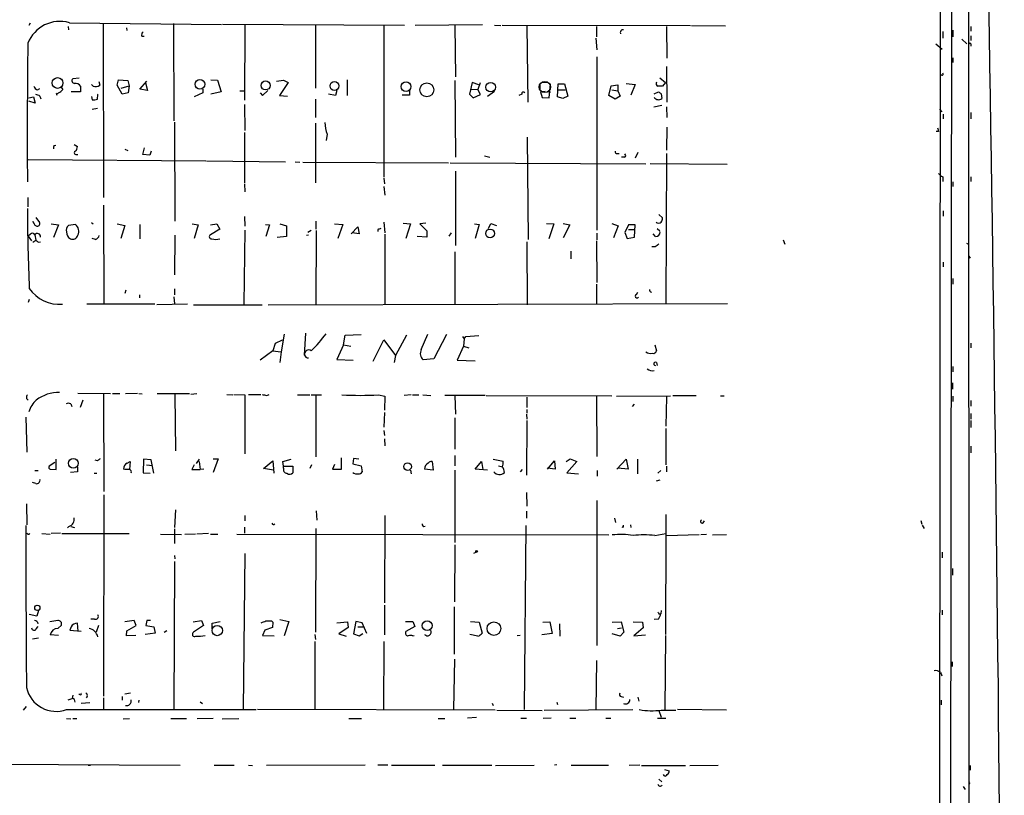
# Model space of a CAD drawing. Extents: x 2 to 744, y 281 to 1225.
# Drawn here: x 566 to 744, y 982 to 1122 of the extents above; entities that cross this region are included whole.
import ezdxf

# ---------------------------------------------------------------- set-up
doc = ezdxf.new("R2010")
doc.units = 0
doc.header["$MEASUREMENT"] = 0
doc.layers.add('MAIN', color=5, linetype='CONTINUOUS')

msp = doc.modelspace()

# ---------------------------------------------------------------- linework, layer by layer
at = {"layer": 'MAIN'}
for p, q in [((737.7007, 1224.9787), (737.9547, 281.5381)), ((733.806, 445.2834), (734.822, 1216.5967)), ((732.7053, 1215.1574), (731.8587, 422.4234)), ((567.5207, 1121.7701), (567.2667, 1121.3467)), ((574.6327, 1121.8547), (602.234, 1121.5161)), ((593.5133, 1121.6854), (593.598, 1104.0747)), ((574.3787, 1121.1774), (574.4633, 1120.5847)), ((580.7287, 1121.6007), (580.8133, 1090.1894)), ((584.962, 1120.9234), (585.0467, 1120.4154)), ((602.4033, 1121.6007), (635.4233, 1121.4314)), ((606.4673, 1121.4314), (606.3827, 1107.8001)), ((619.252, 1121.3467), (619.252, 1110.0014)), ((631.698, 1121.3467), (631.698, 1093.8301)), ((637.3707, 1121.4314), (649.5627, 1121.5161)), ((644.5673, 1121.3467), (644.652, 1112.0334)), ((651.764, 1121.4314), (652.8647, 1121.3467)), ((687.324, 1121.2621), (653.1187, 1121.3467)), ((657.606, 1121.2621), (657.7753, 1107.4614)), ((670.2213, 1121.1774), (670.2213, 1119.3147)), ((682.9213, 1121.1774), (683.006, 1115.4201)), ((687.4933, 1121.3467), (693.674, 1121.2621)), ((733.044, 1120.2461), (733.044, 1119.0607)), ((734.9067, 1120.5001), (734.9067, 1119.3147)), ((738.124, 1121.1774), (738.124, 1120.3307)), ((587.756, 1119.3994), (588.1793, 1119.3994)), ((670.1367, 1119.0607), (670.306, 1116.9441)), ((736.5153, 1118.8914), (737.4467, 1118.0447)), ((738.124, 1119.4841), (738.124, 1118.6374)), ((731.774, 1118.0447), (732.9593, 1117.0287)), ((738.124, 1118.0447), (738.124, 1117.6214)), ((670.306, 1115.6741), (670.306, 1084.2627)), ((734.9067, 1115.5047), (734.9067, 1114.6581)), ((682.9213, 1113.8961), (683.006, 1107.4614)), ((576.4107, 1111.7794), (575.2253, 1111.6947)), ((579.9667, 1111.1867), (580.136, 1110.5094)), ((583.2687, 1110.5094), (583.5227, 1111.5254)), ((583.5227, 1111.5254), (585.216, 1111.3561)), ((585.216, 1111.3561), (585.47, 1110.4247)), ((587.4173, 1109.8321), (588.6873, 1111.2714)), ((588.4333, 1110.9327), (588.772, 1109.5781)), ((600.2867, 1111.5254), (601.472, 1111.4407)), ((601.472, 1111.4407), (602.1493, 1109.3241)), ((612.2247, 1111.2714), (613.4947, 1111.4407)), ((614.3413, 1111.0174), (612.7327, 1108.6467)), ((613.4947, 1111.4407), (614.3413, 1111.0174)), ((625.0093, 1111.5254), (625.0093, 1108.6467)), ((644.5673, 1111.3561), (644.652, 1097.4707)), ((647.7, 1111.0174), (647.192, 1108.9007)), ((648.8853, 1110.5941), (647.7, 1111.0174)), ((649.1393, 1110.9327), (648.716, 1109.7474)), ((660.4, 1111.1021), (661.3313, 1111.1021)), ((681.736, 1111.8641), (682.752, 1111.0174)), ((682.752, 1111.0174), (682.244, 1110.3401)), ((568.8753, 1109.6627), (569.2987, 1109.9167)), ((573.1087, 1110.2554), (573.4473, 1109.7474)), ((576.6647, 1109.3241), (574.9713, 1109.3241)), ((576.6647, 1110.3401), (576.6647, 1109.3241)), ((578.9507, 1110.3401), (578.612, 1110.6787)), ((584.2, 1108.9007), (583.2687, 1110.5094)), ((584.0307, 1110.0014), (585.47, 1110.4247)), ((585.3007, 1109.1547), (584.2, 1108.9007)), ((585.47, 1110.4247), (585.3007, 1109.1547)), ((588.772, 1109.5781), (587.4173, 1109.8321)), ((598.8473, 1109.1547), (597.2387, 1108.3927)), ((598.8473, 1109.8321), (598.8473, 1109.1547)), ((602.1493, 1109.3241), (600.2867, 1108.9007)), ((605.536, 1109.4934), (606.4673, 1109.4934)), ((609.2613, 1109.1547), (609.6847, 1108.6467)), ((609.6847, 1108.6467), (610.616, 1109.5781)), ((623.1467, 1109.5781), (622.8927, 1108.6467)), ((636.3547, 1109.4934), (636.3547, 1108.7314)), ((647.5307, 1109.8321), (648.716, 1109.7474)), ((649.224, 1108.8161), (648.716, 1109.7474)), ((651.764, 1109.4087), (650.494, 1108.4774)), ((659.9767, 1110.7634), (659.9767, 1109.8321)), ((660.908, 1109.4087), (660.0613, 1109.3241)), ((660.0613, 1109.3241), (660.4, 1108.3081)), ((661.3313, 1109.4087), (661.924, 1109.2394)), ((661.67, 1108.2234), (661.924, 1110.7634)), ((663.194, 1108.3927), (663.2787, 1110.7634)), ((663.2787, 1110.7634), (664.464, 1110.7634)), ((663.3633, 1109.6627), (664.5487, 1109.6627)), ((664.464, 1110.7634), (665.0567, 1108.5621)), ((672.5073, 1108.6467), (672.9307, 1110.4247)), ((672.9307, 1110.4247), (674.116, 1110.5941)), ((673.0153, 1109.6627), (674.116, 1109.4934)), ((674.116, 1110.5941), (674.116, 1109.4934)), ((674.116, 1109.4934), (674.5393, 1108.5621)), ((675.64, 1110.8481), (677.2487, 1110.6787)), ((677.2487, 1110.6787), (676.4867, 1108.7314)), ((680.72, 1108.9854), (681.482, 1109.3241)), ((567.2667, 1108.2234), (568.1133, 1108.3927)), ((568.452, 1107.2921), (567.2667, 1107.6307)), ((568.1133, 1108.3927), (568.452, 1107.2921)), ((569.2987, 1108.5621), (569.468, 1108.0541)), ((572.262, 1109.0701), (572.3467, 1108.7314)), ((578.612, 1108.4774), (578.7813, 1107.8847)), ((579.7973, 1108.8161), (579.7127, 1108.9007)), ((579.7127, 1107.9694), (579.7973, 1108.8161)), ((612.7327, 1108.6467), (614.172, 1108.5621)), ((619.252, 1107.9694), (619.252, 1104.6674)), ((622.8927, 1108.6467), (621.6227, 1108.9007)), ((636.3547, 1108.7314), (635, 1108.7314)), ((647.192, 1108.9007), (647.8693, 1108.2234)), ((647.8693, 1108.2234), (649.224, 1108.8161)), ((656.6747, 1108.9007), (656.1667, 1108.6467)), ((660.4, 1108.3081), (661.67, 1108.2234)), ((664.1253, 1108.1387), (663.194, 1108.3927)), ((665.0567, 1108.5621), (664.1253, 1108.1387)), ((673.608, 1107.9694), (672.5073, 1108.6467)), ((674.5393, 1108.5621), (673.608, 1107.9694)), ((681.99, 1108.9854), (682.0747, 1108.1387)), ((578.7813, 1106.1914), (579.7127, 1106.3607)), ((606.3827, 1107.0381), (606.4673, 1102.2967)), ((682.0747, 1106.8687), (680.6353, 1106.5301)), ((682.9213, 1106.6147), (683.006, 1104.6674)), ((732.4513, 1106.1914), (732.8747, 1105.6834)), ((738.124, 1105.5987), (738.124, 1104.4134)), ((593.6827, 1103.8207), (593.7673, 1085.8714)), ((733.1287, 1105.2601), (733.1287, 1104.4134)), ((619.252, 1103.6514), (619.252, 1092.8141)), ((683.006, 1102.8894), (682.9213, 1098.7407)), ((732.282, 1102.1274), (731.8587, 1102.1274)), ((606.3827, 1101.9581), (606.3827, 1092.8141)), ((621.3687, 1101.6194), (621.1993, 1100.5187)), ((657.6907, 1101.1114), (657.86, 1082.5694)), ((571.8387, 1099.5874), (572.1773, 1099.6721)), ((575.4793, 1099.7567), (576.072, 1099.4181)), ((584.708, 1098.9101), (585.216, 1098.6561)), ((587.9253, 1097.9787), (588.264, 1099.1641)), ((589.4493, 1098.5714), (589.1953, 1097.8094)), ((567.182, 1097.0474), (599.3553, 1096.7934)), ((575.818, 1097.9787), (576.1567, 1097.9787)), ((589.1953, 1097.8094), (587.9253, 1097.9787)), ((599.5247, 1096.7934), (613.8333, 1096.6241)), ((649.9013, 1097.7247), (650.9173, 1097.4707)), ((674.0313, 1098.1481), (674.37, 1098.1481)), ((675.3013, 1097.4707), (674.7933, 1097.4707)), ((677.7567, 1098.3174), (677.2487, 1097.3014)), ((682.9213, 1098.1481), (682.8367, 1070.8007)), ((615.6113, 1096.6241), (616.458, 1096.5394)), ((616.966, 1096.5394), (643.382, 1096.4547)), ((643.7207, 1096.4547), (679.196, 1096.2854)), ((644.652, 1094.9307), (644.652, 1081.4687)), ((693.928, 1096.1161), (679.958, 1096.2854)), ((631.698, 1093.6607), (631.7827, 1092.6447)), ((733.044, 1093.9147), (733.044, 1093.0681)), ((738.124, 1093.9147), (738.124, 1093.0681)), ((606.3827, 1092.6447), (606.4673, 1091.2054)), ((631.698, 1092.1367), (631.8673, 1090.6127)), ((734.9067, 1092.9834), (734.9067, 1092.1367)), ((567.0973, 1090.1894), (567.0973, 1088.4961)), ((580.8133, 1088.7501), (580.898, 1070.9701)), ((733.1287, 1087.7341), (733.1287, 1086.8027)), ((568.5367, 1086.5487), (569.214, 1085.6174)), ((606.3827, 1086.7181), (606.4673, 1084.9401)), ((681.5667, 1087.0567), (682.244, 1086.4641)), ((571.3307, 1085.3634), (572.6853, 1085.1941)), ((572.6853, 1085.1941), (571.754, 1082.9081)), ((575.7333, 1085.2787), (574.4633, 1085.1094)), ((578.612, 1085.6174), (578.9507, 1085.3634)), ((583.2687, 1085.3634), (584.708, 1085.1094)), ((584.708, 1085.1094), (583.946, 1082.7387)), ((587.4173, 1085.2787), (587.4173, 1082.6541)), ((596.9, 1085.3634), (598.0007, 1085.1941)), ((598.0007, 1085.1941), (597.2387, 1082.7387)), ((600.202, 1085.1941), (601.3873, 1085.3634)), ((601.8953, 1084.4321), (600.202, 1083.4161)), ((601.3873, 1085.3634), (601.8953, 1084.4321)), ((606.4673, 1084.2627), (606.298, 1070.8007)), ((610.1927, 1085.2787), (610.9547, 1085.1941)), ((610.9547, 1085.1941), (610.2773, 1083.0774)), ((612.8173, 1085.3634), (614.0027, 1085.0247)), ((614.0027, 1085.0247), (614.0027, 1083.0774)), ((618.49, 1084.1781), (617.8973, 1083.8394)), ((619.3367, 1085.8714), (619.3367, 1084.4321)), ((619.4213, 1084.1781), (619.3367, 1070.8007)), ((622.7233, 1085.3634), (624.2473, 1085.2787)), ((624.2473, 1085.2787), (623.316, 1082.7387)), ((625.7713, 1083.5854), (626.9567, 1084.8554)), ((626.9567, 1084.8554), (627.2107, 1083.5854)), ((630.5973, 1084.3474), (630.5973, 1084.0087)), ((631.698, 1085.7021), (631.8673, 1083.7547)), ((635.1693, 1085.5327), (636.524, 1085.3634)), ((636.524, 1085.3634), (635.6773, 1082.7387)), ((639.318, 1085.5327), (638.2173, 1085.3634)), ((638.2173, 1085.3634), (639.4873, 1084.0934)), ((648.1233, 1085.3634), (648.97, 1085.2787)), ((648.97, 1085.2787), (648.208, 1082.7387)), ((650.6633, 1084.5167), (651.0867, 1085.4481)), ((651.0867, 1085.4481), (652.1027, 1085.1094)), ((661.162, 1085.4481), (662.5167, 1085.3634)), ((662.5167, 1085.3634), (661.5853, 1082.6541)), ((664.21, 1085.4481), (665.3953, 1085.1941)), ((665.3953, 1085.1941), (664.21, 1082.8234)), ((673.0153, 1085.4481), (674.2007, 1085.0247)), ((674.2007, 1085.0247), (673.354, 1082.8234)), ((676.0633, 1085.1941), (675.386, 1083.8394)), ((677.2487, 1085.1941), (676.0633, 1085.1941)), ((676.0633, 1084.3474), (677.0793, 1084.3474)), ((677.164, 1082.9927), (677.2487, 1085.1941)), ((681.228, 1084.5167), (681.736, 1084.0934)), ((567.6053, 1083.5007), (567.182, 1083.1621)), ((567.182, 1083.1621), (567.7747, 1082.3154)), ((568.0287, 1082.0614), (568.5367, 1082.4001)), ((568.3673, 1083.4161), (568.5367, 1082.4001)), ((579.374, 1082.5694), (578.7813, 1082.7387)), ((593.7673, 1083.3314), (593.6827, 1076.1347)), ((614.0027, 1083.0774), (612.3093, 1082.9081)), ((617.982, 1083.3314), (617.6433, 1083.2467)), ((627.2107, 1083.5854), (625.9407, 1083.7547)), ((631.8673, 1083.5007), (631.8673, 1070.8007)), ((639.4873, 1082.9927), (637.7093, 1083.0774)), ((639.4873, 1084.0934), (639.4873, 1082.9927)), ((643.89, 1083.7547), (643.4667, 1083.1621)), ((670.306, 1083.6701), (670.306, 1082.4847)), ((675.386, 1083.8394), (675.8093, 1082.7387)), ((675.8093, 1082.7387), (677.164, 1082.9927)), ((680.974, 1083.0774), (680.5507, 1083.5854)), ((704.088, 1082.4847), (704.4267, 1081.7227)), ((569.0447, 1082.0614), (569.3833, 1082.1461)), ((657.606, 1082.1461), (657.6907, 1070.7161)), ((670.2213, 1082.3154), (670.306, 1074.7801)), ((680.8893, 1081.2147), (680.2967, 1081.2147)), ((737.362, 1081.8921), (737.7853, 1081.6381)), ((644.5673, 1080.2834), (644.5673, 1070.8007)), ((665.5647, 1080.4527), (665.5647, 1079.0134)), ((737.7853, 1079.5214), (738.0393, 1079.1827)), ((733.1287, 1078.4207), (733.1287, 1077.5741)), ((734.9067, 1075.4574), (734.9067, 1074.4414)), ((593.6827, 1073.5947), (593.6827, 1072.4941)), ((670.2213, 1074.4414), (670.2213, 1070.9701)), ((567.3513, 1071.6474), (567.182, 1071.1394)), ((584.8773, 1073.3407), (584.708, 1072.7481)), ((587.3327, 1072.4941), (587.3327, 1071.9861)), ((593.598, 1072.1554), (593.6827, 1070.8854)), ((677.5027, 1072.5787), (677.7567, 1073.0021)), ((590.1267, 1070.8007), (577.7653, 1070.8007)), ((596.0533, 1070.8007), (590.4653, 1070.7161)), ((597.154, 1070.7161), (609.6, 1070.7161)), ((610.7007, 1070.7161), (694.0127, 1070.9701)), ((613.5793, 1065.3821), (613.0713, 1062.1647)), ((617.474, 1065.5514), (617.22, 1061.5721)), ((624.332, 1063.4347), (624.6707, 1065.2127)), ((624.6707, 1065.2127), (627.5493, 1065.2974)), ((635.762, 1065.2127), (633.8147, 1061.4874)), ((638.4713, 1062.5881), (639.6567, 1065.3821)), ((643.0433, 1065.2974), (640.7573, 1060.8947)), ((645.922, 1064.9587), (646.2607, 1064.5354)), ((646.2607, 1064.5354), (646.0913, 1063.1807)), ((646.2607, 1064.5354), (646.5147, 1064.9587)), ((646.5147, 1064.9587), (648.8853, 1065.1281)), ((611.9707, 1063.6887), (611.5473, 1062.3341)), ((613.2407, 1064.2814), (611.9707, 1063.6887)), ((624.332, 1063.4347), (623.1467, 1060.8101)), ((624.332, 1063.4347), (625.6867, 1063.1807)), ((629.7507, 1060.4714), (631.698, 1064.3661)), ((631.698, 1064.3661), (633.8147, 1061.4874)), ((646.0913, 1063.1807), (644.9907, 1060.6407)), ((646.0913, 1063.1807), (647.1073, 1062.9267)), ((680.8047, 1063.4347), (681.1433, 1062.3341)), ((738.124, 1063.7734), (738.124, 1062.9267)), ((611.5473, 1062.3341), (609.2613, 1060.6407)), ((611.4627, 1062.3341), (613.0713, 1062.1647)), ((613.0713, 1062.1647), (612.8173, 1060.2174)), ((633.8147, 1061.4874), (633.5607, 1060.2174)), ((623.1467, 1060.8101), (626.11, 1060.6407)), ((640.7573, 1060.8947), (638.81, 1060.7254)), ((644.9907, 1060.6407), (648.208, 1060.5561)), ((681.1433, 1060.2174), (681.228, 1059.7094)), ((734.9067, 1059.5401), (734.9067, 1058.5241)), ((734.822, 1056.5767), (734.822, 1055.3914)), ((576.1567, 1054.7141), (582.0833, 1054.6294)), ((580.8133, 1054.5447), (580.898, 1036.8494)), ((582.422, 1054.6294), (583.7767, 1054.6294)), ((586.994, 1054.6294), (584.7927, 1054.5447)), ((587.248, 1054.6294), (587.8407, 1054.5447)), ((596.392, 1054.5447), (590.55, 1054.5447)), ((593.7673, 1054.4601), (593.852, 1044.2154)), ((597.7467, 1054.5447), (596.646, 1054.4601)), ((603.1653, 1054.4601), (604.266, 1054.3754)), ((604.4353, 1054.4601), (606.4673, 1054.3754)), ((606.4673, 1054.3754), (606.4673, 1043.7074)), ((607.1447, 1054.4601), (609.346, 1054.4601)), ((610.4467, 1054.2907), (610.87, 1054.4601)), ((616.0347, 1054.3754), (618.236, 1054.3754)), ((618.49, 1054.3754), (620.3527, 1054.3754)), ((619.3367, 1054.2061), (619.3367, 1043.1147)), ((630.682, 1054.3754), (631.8673, 1054.1214)), ((631.8673, 1054.1214), (631.7827, 1051.5814)), ((636.6087, 1054.3754), (635.3387, 1054.2907)), ((636.8627, 1054.3754), (638.048, 1054.3754)), ((638.7253, 1054.3754), (640.1647, 1054.2907)), ((650.0707, 1054.2907), (642.7047, 1054.2907)), ((644.5673, 1054.2061), (644.652, 1050.9041)), ((650.24, 1054.2907), (673.0153, 1054.2061)), ((657.606, 1053.9521), (657.606, 1052.0894)), ((670.2213, 1054.1214), (670.306, 1043.1994)), ((673.862, 1054.1214), (683.6833, 1054.2061)), ((682.9213, 1054.0367), (682.8367, 1048.7027)), ((688.34, 1054.2061), (684.1067, 1054.2061)), ((692.7427, 1054.2061), (693.42, 1054.2061)), ((734.9067, 1054.1214), (734.9067, 1053.1901)), ((574.8867, 1052.7667), (575.056, 1052.2587)), ((577.088, 1053.4441), (576.58, 1052.0894)), ((677.0793, 1052.6821), (676.7407, 1052.2587)), ((738.124, 1053.3594), (738.124, 1052.3434)), ((566.7587, 1050.3114), (566.928, 1043.9614)), ((631.7827, 1051.1581), (631.698, 1048.5334)), ((644.5673, 1050.2267), (644.5673, 1044.5541)), ((657.5213, 1050.9041), (657.606, 1049.9727)), ((657.606, 1051.7507), (657.606, 1051.0734)), ((738.124, 1050.9887), (738.124, 1049.9727)), ((657.606, 1049.7187), (657.5213, 1039.8127)), ((738.124, 1049.7187), (738.124, 1048.4487)), ((631.698, 1047.9407), (631.7827, 1047.0094)), ((682.8367, 1048.2794), (682.8367, 1041.6754)), ((631.7827, 1046.4167), (631.8673, 1045.1467)), ((738.124, 1045.0621), (738.124, 1043.8767)), ((644.5673, 1043.3687), (644.5673, 1041.5061)), ((572.008, 1042.0987), (570.992, 1041.4214)), ((572.262, 1040.8287), (572.262, 1042.6914)), ((579.7127, 1042.4374), (579.2893, 1042.5221)), ((585.1313, 1042.0141), (585.6393, 1042.2681)), ((585.6393, 1042.2681), (585.5547, 1040.8287)), ((588.0947, 1042.6914), (588.01, 1040.2361)), ((589.4493, 1042.6067), (588.0947, 1042.6914)), ((588.6027, 1041.6754), (589.7033, 1041.5907)), ((589.9573, 1040.1514), (589.4493, 1042.6067)), ((597.2387, 1041.6754), (596.8153, 1040.8287)), ((597.662, 1041.9294), (598.2547, 1042.6914)), ((598.17, 1042.2681), (598.3393, 1040.8287)), ((600.71, 1042.7761), (601.6413, 1042.7761)), ((601.6413, 1042.7761), (600.71, 1040.3207)), ((609.854, 1040.9981), (611.5473, 1042.4374)), ((611.5473, 1042.4374), (611.7167, 1040.1514)), ((613.3253, 1042.2681), (614.8493, 1042.6914)), ((613.4947, 1041.4214), (613.3253, 1042.2681)), ((613.4947, 1041.4214), (615.188, 1041.4214)), ((613.4947, 1041.0827), (613.4947, 1041.4214)), ((615.188, 1041.4214), (615.188, 1040.2361)), ((618.5747, 1041.6754), (618.236, 1040.9981)), ((622.7233, 1041.7601), (622.3847, 1040.9134)), ((623.9933, 1040.9134), (623.9933, 1042.9454)), ((626.1947, 1042.8607), (626.0253, 1041.8447)), ((626.0253, 1041.8447), (627.5493, 1041.5061)), ((627.126, 1042.6914), (626.1947, 1042.8607)), ((627.5493, 1041.5061), (627.7187, 1040.4054)), ((640.4187, 1042.2681), (640.588, 1040.7441)), ((648.208, 1040.9134), (649.3933, 1042.2681)), ((649.3933, 1042.2681), (649.6473, 1040.8287)), ((651.51, 1042.6914), (653.288, 1042.3527)), ((652.4413, 1041.5061), (653.2033, 1041.3367)), ((661.3313, 1040.9134), (662.6013, 1042.4374)), ((662.6013, 1042.4374), (662.7707, 1040.9134)), ((664.718, 1042.2681), (665.48, 1042.7761)), ((666.6653, 1042.2681), (664.8873, 1040.2361)), ((665.48, 1042.7761), (666.6653, 1042.2681)), ((673.9467, 1040.9134), (675.64, 1042.6914)), ((675.64, 1042.6914), (675.9787, 1040.9134)), ((677.672, 1042.6914), (677.672, 1040.0667)), ((682.9213, 1041.4214), (682.9213, 1040.4054)), ((568.3673, 1040.6594), (568.96, 1040.6594)), ((571.1613, 1040.9134), (572.262, 1040.8287)), ((576.072, 1040.4054), (574.802, 1040.3207)), ((576.072, 1041.2521), (576.072, 1040.4054)), ((579.12, 1040.1514), (579.628, 1040.1514)), ((584.708, 1040.8287), (584.454, 1040.9134)), ((588.01, 1040.2361), (589.28, 1040.1514)), ((596.8153, 1040.8287), (598.3393, 1040.8287)), ((599.0167, 1040.9134), (598.3393, 1040.8287)), ((611.632, 1040.7441), (609.854, 1040.9981)), ((622.3847, 1040.9134), (623.9933, 1040.9134)), ((636.524, 1040.7441), (636.6087, 1040.0667)), ((640.588, 1040.7441), (639.064, 1040.9134)), ((644.5673, 1040.7441), (644.5673, 1027.6207)), ((650.494, 1040.7441), (648.208, 1040.9134)), ((656.7593, 1040.8287), (656.4207, 1040.4054)), ((662.7707, 1040.9134), (661.3313, 1041.0827)), ((664.8873, 1040.2361), (667.004, 1040.0667)), ((670.3907, 1040.6594), (670.3907, 1039.6434)), ((675.9787, 1040.9134), (674.116, 1041.0827)), ((681.9053, 1040.6594), (681.3973, 1040.1514)), ((568.5367, 1038.2887), (567.944, 1038.4581)), ((681.736, 1038.8814), (681.0587, 1038.7121)), ((580.898, 1036.2567), (580.8133, 999.7654)), ((657.5213, 1036.6801), (657.606, 1034.2247)), ((566.8433, 1034.6481), (566.928, 1030.8381)), ((670.306, 1035.2407), (670.306, 1008.9094)), ((593.852, 1033.5474), (593.6827, 1030.3301)), ((606.4673, 1032.5314), (606.4673, 1031.5154)), ((619.4213, 1033.3781), (619.506, 1031.6847)), ((631.8673, 1032.5314), (631.7827, 1016.6987)), ((657.5213, 1033.2934), (657.5213, 1032.0234)), ((682.8367, 1032.7007), (682.8367, 1029.2294)), ((657.4367, 1030.6687), (657.098, 997.3101)), ((673.5233, 1032.0234), (673.6927, 1031.2614)), ((676.402, 1030.8381), (676.4867, 1030.3301)), ((689.61, 1031.1767), (689.864, 1031.5154)), ((729.0647, 1031.6001), (729.234, 1030.9227)), ((729.3187, 1030.7534), (729.6573, 1030.1607)), ((567.0973, 1029.1447), (566.928, 1029.2294)), ((569.6373, 1029.2294), (571.1613, 1029.1447)), ((573.024, 1029.3141), (571.3307, 1029.2294)), ((573.278, 1029.2294), (585.47, 1029.2294)), ((574.548, 1030.4994), (574.294, 1030.2454)), ((574.8867, 1030.4994), (575.564, 1030.3301)), ((591.1427, 1029.1447), (594.9527, 1029.0601)), ((593.6827, 1030.0761), (593.6827, 1027.4514)), ((597.4927, 1029.1447), (595.5453, 1029.0601)), ((599.8633, 1029.2294), (597.7467, 1029.1447)), ((600.202, 1029.1447), (601.5567, 1029.1447)), ((605.028, 1029.1447), (672.5073, 1028.9754)), ((606.3827, 1030.4147), (606.3827, 1029.3141)), ((619.3367, 1030.1607), (619.252, 1011.3647)), ((675.0473, 1030.3301), (674.878, 1030.4147)), ((680.8047, 1028.8907), (682.8367, 1029.2294)), ((682.8367, 1029.2294), (682.752, 1010.9414)), ((682.9213, 1028.8907), (688.848, 1029.0601)), ((690.2027, 1029.0601), (689.1867, 1028.9754)), ((691.3033, 1028.9754), (693.8433, 1029.0601)), ((644.5673, 1027.1974), (644.4827, 1016.8681)), ((593.6827, 1025.2501), (593.7673, 1024.6574)), ((606.4673, 1025.5887), (606.1287, 997.3947)), ((648.462, 1025.8427), (647.954, 1025.5887)), ((732.9593, 1025.8427), (732.9593, 1024.8267)), ((593.6827, 1024.1494), (593.598, 997.3947)), ((734.822, 1022.8794), (734.822, 1021.6941)), ((631.7827, 1016.2754), (631.7827, 1010.8567)), ((568.706, 1014.2434), (567.3513, 1014.5821)), ((569.0447, 1015.2594), (568.706, 1014.2434)), ((644.398, 1015.9367), (644.398, 1007.3854)), ((681.5667, 1014.6667), (681.9053, 1014.6667)), ((681.99, 1015.2594), (681.9053, 1014.6667)), ((732.9593, 1015.3441), (732.9593, 1014.4974)), ((572.516, 1013.4814), (571.0767, 1013.2274)), ((576.2413, 1011.5341), (576.072, 1012.9734)), ((579.2047, 1013.7354), (578.5273, 1013.7354)), ((586.4013, 1013.4814), (584.708, 1013.2274)), ((586.74, 1012.5501), (586.4013, 1013.4814)), ((588.6873, 1013.4814), (588.518, 1012.5501)), ((589.3647, 1013.4814), (588.6873, 1013.4814)), ((597.0693, 1013.2274), (598.5933, 1013.4814)), ((598.5933, 1013.4814), (598.932, 1012.5501)), ((600.5407, 1012.9734), (601.98, 1013.3121)), ((600.5407, 1011.9574), (600.5407, 1012.9734)), ((611.2933, 1013.3967), (611.5473, 1013.1427)), ((611.5473, 1013.1427), (611.4627, 1012.2114)), ((612.8173, 1013.6507), (614.426, 1013.3121)), ((614.426, 1013.3121), (613.5793, 1010.6874)), ((623.1467, 1013.0581), (625.094, 1013.2274)), ((625.094, 1013.2274), (625.1787, 1012.2114)), ((626.618, 1013.3121), (626.1947, 1011.0261)), ((627.7187, 1013.0581), (626.618, 1013.3121)), ((628.5653, 1011.1107), (627.7187, 1013.0581)), ((635.5927, 1013.3121), (636.9473, 1013.3121)), ((636.9473, 1013.3121), (637.286, 1012.3807)), ((647.3613, 1013.3121), (648.97, 1013.1427)), ((648.97, 1013.1427), (649.478, 1011.1954)), ((660.4847, 1013.1427), (661.7547, 1013.2274)), ((661.7547, 1013.2274), (662.178, 1011.1107)), ((663.5327, 1012.8887), (663.6173, 1010.6027)), ((673.1, 1013.1427), (674.7087, 1013.2274)), ((674.7087, 1013.2274), (675.2167, 1011.3647)), ((676.91, 1013.2274), (678.6033, 1013.1427)), ((678.6033, 1013.1427), (678.688, 1012.1267)), ((681.482, 1013.7354), (680.72, 1013.6507)), ((568.6213, 1011.9574), (568.96, 1012.3807)), ((572.516, 1012.0421), (573.1933, 1012.6347)), ((574.9713, 1012.2961), (574.7173, 1011.7034)), ((574.7173, 1011.7034), (576.7493, 1011.5341)), ((579.882, 1012.5501), (579.4587, 1011.3647)), ((584.962, 1010.6874), (585.0467, 1011.6187)), ((585.0467, 1011.6187), (586.74, 1012.5501)), ((590.2113, 1011.1954), (588.3487, 1010.9414)), ((588.518, 1012.5501), (589.9573, 1012.2961)), ((589.9573, 1012.2961), (590.2113, 1011.1954)), ((592.328, 1011.6187), (591.82, 1011.2801)), ((598.932, 1012.5501), (597.154, 1011.3647)), ((610.108, 1011.7034), (609.6847, 1010.7721)), ((611.4627, 1012.2114), (610.108, 1011.7034)), ((619.1673, 1010.9414), (619.252, 1010.0101)), ((625.1787, 1012.2114), (623.4853, 1011.0261)), ((623.4853, 1011.0261), (624.84, 1010.6027)), ((626.1947, 1011.0261), (627.2107, 1010.6874)), ((626.9567, 1012.2961), (628.0573, 1012.2961)), ((627.2107, 1010.6874), (627.888, 1011.1107)), ((637.286, 1012.3807), (635.6773, 1011.4494)), ((648.716, 1010.6027), (647.2767, 1010.9414)), ((662.178, 1011.1107), (660.3153, 1010.8567)), ((674.5393, 1010.6027), (673.1, 1011.0261)), ((674.0313, 1012.0421), (674.7933, 1012.1267)), ((675.2167, 1011.3647), (674.5393, 1010.6027)), ((678.688, 1012.1267), (676.9947, 1010.6874)), ((569.0447, 1010.2641), (567.944, 1010.0947)), ((572.6853, 1010.7721), (571.1613, 1010.8567)), ((586.6553, 1010.7721), (584.962, 1010.6874)), ((609.6847, 1010.7721), (611.8013, 1010.6874)), ((619.1673, 1009.6714), (619.1673, 997.4794)), ((631.698, 1009.6714), (631.6133, 997.2254)), ((636.9473, 1010.6874), (637.2013, 1010.7721)), ((656.4207, 1010.7721), (655.828, 1010.6874)), ((676.9947, 1010.6874), (679.1113, 1010.8567)), ((682.752, 1010.7721), (682.6673, 997.3101)), ((644.4827, 1006.4541), (644.3133, 997.3101)), ((670.2213, 1006.2001), (670.1367, 997.3101)), ((734.7373, 1005.9461), (734.7373, 1005.0994)), ((732.6207, 1004.0834), (732.8747, 1003.4061)), ((585.724, 1000.2734), (584.708, 1000.1041)), ((574.3787, 999.0881), (575.1407, 999.3421)), ((575.2253, 999.9347), (575.1407, 999.3421)), ((576.4953, 1000.0194), (576.326, 1000.0194)), ((576.7493, 998.4954), (578.358, 998.5801)), ((577.85, 999.6807), (577.6807, 999.4267)), ((580.8133, 999.4267), (580.8133, 997.3947)), ((584.2, 999.6807), (584.2, 999.0034)), ((587.248, 999.0034), (587.1633, 998.5801)), ((598.3393, 998.7494), (598.7627, 998.4107)), ((651.3407, 998.4954), (651.51, 998.0721)), ((663.0247, 998.6647), (663.194, 998.2414)), ((674.7087, 999.6807), (675.132, 999.5961)), ((677.7567, 999.5961), (677.926, 998.8341)), ((732.79, 999.0034), (732.79, 998.1567)), ((566.3353, 997.2254), (566.8433, 997.9027)), ((574.1247, 997.3101), (608.4993, 997.3101)), ((651.8487, 997.2254), (608.7533, 997.3101)), ((652.1873, 997.2254), (660.4, 997.1407)), ((660.7387, 997.2254), (676.8253, 997.3101)), ((681.5667, 997.1407), (681.99, 995.9554)), ((681.99, 997.2254), (684.6147, 997.2254)), ((693.8433, 997.2254), (684.9533, 997.3101)), ((574.1247, 995.7014), (574.8867, 995.6167)), ((575.2253, 995.7014), (575.9873, 995.7014)), ((584.3693, 995.6167), (585.5547, 995.7014)), ((593.0053, 995.7014), (595.884, 995.7014)), ((600.71, 995.7014), (597.8313, 995.6167)), ((602.3187, 995.6167), (605.3667, 995.7014)), ((625.348, 995.7014), (627.634, 995.7014)), ((641.5193, 995.7014), (642.7047, 995.7014)), ((648.462, 995.8707), (646.8533, 995.7861)), ((656.5053, 995.7861), (657.5213, 995.7861)), ((662.0087, 995.7861), (660.5693, 995.7014)), ((665.3953, 995.7861), (666.496, 995.7861)), ((671.9147, 995.7861), (672.846, 995.7861)), ((681.3127, 995.7861), (682.8367, 995.7861)), ((558.8847, 987.4041), (594.6987, 987.2347)), ((578.0193, 987.2347), (578.4427, 987.2347)), ((600.8793, 987.2347), (604.52, 987.2347)), ((607.1447, 987.2347), (607.822, 987.1501)), ((628.3113, 987.2347), (610.362, 987.1501)), ((630.5973, 987.3194), (632.3753, 987.3194)), ((633.0527, 987.2347), (640.9267, 987.2347)), ((642.2813, 987.2347), (651.256, 987.2347)), ((651.9333, 987.1501), (658.9607, 987.2347)), ((663.0247, 987.3194), (662.6013, 987.2347)), ((665.6493, 987.2347), (672.4227, 987.2347)), ((678.0953, 987.2347), (676.148, 987.1501)), ((678.434, 987.1501), (686.3927, 987.1501)), ((682.5827, 986.4727), (683.4293, 986.2187)), ((687.1547, 987.1501), (692.3193, 987.2347)), ((738.0393, 987.1501), (738.0393, 986.3034)), ((681.5667, 984.6947), (682.0747, 984.1867)), ((737.7853, 984.6101), (737.7853, 984.2714)), ((736.7693, 983.3401), (737.108, 982.8321))]:
    msp.add_line(p, q, dxfattribs=at)
for centre, radius in [((572.4882, 1110.9237), 0.9771), ((598.3128, 1110.6875), 0.8663), ((610.2102, 1110.4724), 0.8182), ((622.7076, 1110.3804), 0.801), ((635.6944, 1110.2616), 0.8811), ((639.4656, 1109.6787), 1.2509), ((651.0481, 1110.1703), 0.8705), ((650.9316, 1083.6529), 0.7899), ((575.3517, 1041.964), 0.8722), ((635.97, 1041.3737), 0.6933), ((648.4831, 1025.991), 0.1496), ((568.8138, 1015.7662), 0.4761), ((639.5313, 1012.5427), 0.892), ((651.6338, 1011.9895), 1.2355), ((601.4579, 1011.6415), 0.9307)]:
    msp.add_circle(centre, radius, dxfattribs=at)
at = {"layer": 'MAIN', "color": 5}
msp.add_circle((660.8738, 1110.1998), 1.0212, dxfattribs=at)
at = {"layer": 'MAIN'}
for centre, radius, start, end in [((-18367.9109, 798.153), 19112.1314, 359.98661064, 1.06515355), ((572.9131, 1115.8492), 6.2468, 74.021596, 158.59135), ((588.3911, 1119.611), 0.6695, 124.698943, 198.426829), ((675.0812, 1120.0682), 0.519, 84.38278, 208.234203), ((1852.2307, 1101.2326), 1285.2445, 179.2467245, 180.3677492), ((737.997, 1118.0024), 0.1339, 18.421413, 198.421413), ((732.9136, 1112.5482), 0.2084, 181.86977, 51.254298), ((575.5729, 1111.3427), 0.4947, 134.639654, 268.969112), ((681.5243, 1110.8058), 0.4827, 142.12814, 254.745922), ((569.1717, 1110.6363), 1.0178, 196.919786, 253.067804), ((572.4314, 1109.3239), 0.3051, 236.278686, 326.320349), ((571.8803, 1110.9759), 1.9912, 293.846208, 321.904188), ((575.7026, 1109.702), 1.1545, 33.553797, 96.895401), ((579.3741, 1111.6097), 1.3383, 251.556928, 304.700569), ((657.0056, 1108.947), 0.3341, 38.437515, 187.965195), ((681.8206, 898.6403), 211.7002, 89.885408, 90.114564), ((766.4032, 1236.143), 152.6258, 236.192717, 236.421921), ((568.4518, 1107.2915), 1.527, 56.315136, 86.812677), ((579.035, 1110.2588), 2.3876, 263.900432, 286.489619), ((681.4664, 1108.7759), 0.8809, 212.077087, 313.670774), ((628.9871, 1104.244), 8.0578, 183.613858, 199.009241), ((901.5399, 1144.7954), 174.5531, 193.919662, 194.148821), ((572.9826, 1099.1215), 1.2351, 157.839382, 185.892458), ((575.7757, 1098.2751), 0.2993, 98.143638, 278.121983), ((575.0865, 1099.3212), 0.9903, 310.782042, 5.615598), ((673.9325, 1098.4726), 0.3392, 163.066164, 286.933836), ((675.2449, 1097.7812), 0.3155, 280.295103, 63.434949), ((733.849, 1095.7359), 1.9912, 218.095812, 246.153792), ((960.5597, 1090.1184), 393.5519, 180.285496, 182.39399), ((680.7194, 1086.549), 1.527, 326.315136, 356.812677), ((569.0603, 1085.9627), 1.0356, 185.057688, 244.919604), ((568.816, 1085.4227), 0.4431, 243.932306, 26.067694), ((575.1832, 1084.2627), 1.1114, 130.372589, 197.738779), ((574.7684, 1084.0492), 1.5629, 332.659444, 51.875512), ((673.1788, 957.4247), 133.8752, 108.317001, 108.54617), ((681.5244, 1086.2098), 0.6889, 227.47065, 312.52322), ((567.9605, 1083.2265), 0.4488, 24.989129, 142.333315), ((568.8147, 1083.0589), 0.5725, 353.359162, 141.396459), ((653.4579, 1209.2191), 152.6259, 236.192738, 236.421942), ((575.439, 1083.8094), 1.3193, 175.012389, 241.128891), ((575.1878, 1083.576), 0.9994, 247.291491, 345.831649), ((579.0776, 1083.5431), 1.0178, 286.930557, 343.069443), ((600.4137, 1083.0633), 0.4114, 120.966145, 275.901842), ((601.1757, 1085.5732), 3.0065, 256.150026, 283.848124), ((680.9529, 1083.9452), 0.8681, 271.392836, 358.607164), ((808.2279, 912.1188), 211.6803, 126.752594, 126.981777), ((572.8598, 1077.4664), 6.6847, 214.507861, 274.31456), ((680.2332, 1073.3832), 0.3816, 160.577454, 266.816007), ((677.5873, 1072.2683), 0.3218, 105.245747, 322.11877), ((601.7451, 1079.5542), 24.0192, 314.198434, 324.090324), ((617.9999, 1061.7935), 0.7297, 47.805011, 268.594203), ((639.7342, 1061.8556), 1.46, 149.885656, 230.726056), ((680.0851, 1063.4211), 1.5392, 234.714607, 281.095299), ((680.5406, 1062.5214), 0.6311, 255.380272, 342.736416), ((680.9167, 1060.0107), 0.3067, 42.370447, 280.767694), ((680.3715, 1060.0219), 1.2917, 224.488752, 285.652327), ((567.3776, 1053.9607), 0.5524, 131.344974, 249.261856), ((572.6716, 1048.0786), 6.7226, 88.43927, 127.048366), ((611.0829, 1059.6714), 5.4182, 254.116047, 263.256803), ((627.38, 1118.0195), 63.7297, 267.030028, 272.969972), ((571.8859, 1049.8631), 4.8457, 132.353703, 162.411232), ((574.4633, 1051.7936), 1.0612, 66.485935, 113.509114), ((571.1674, 1041.1976), 0.2843, 128.087058, 268.770406), ((664.6339, 915.6184), 152.6259, 123.578058, 123.807262), ((585.5632, 1040.9896), 1.1118, 112.858902, 183.92994), ((640.1732, 1040.9896), 1.1118, 112.858902, 183.92994), ((640.2494, 1041.6894), 0.603, 73.693043, 147.419493), ((651.9336, 1042.0563), 1.3865, 328.733619, 12.344134), ((652.1237, 1040.326), 1.4183, 359.785894, 45.448485), ((585.1313, 829.1789), 211.6502, 89.885381, 90.114592), ((585.4842, 1040.4478), 0.3874, 326.880041, 79.51391), ((614.1015, 1040.8146), 0.6634, 156.162913, 268.773408), ((614.5914, 1040.7942), 0.8169, 231.895561, 316.909648), ((626.7874, 1041.2101), 1.1713, 229.407726, 282.519788), ((627.126, 1040.744), 0.6826, 262.87186, 330.261365), ((652.6066, 1041.2435), 1.314, 219.633046, 315.388503), ((568.6805, 1038.9069), 0.6347, 256.905244, 13.094756), ((3123.4789, 1023.3412), 2556.7307, 179.8357921, 180.4941822), ((574.1005, 1031.8324), 1.4061, 288.557362, 11.307535), ((611.6435, 1031.119), 0.2669, 185.785367, 335.28782), ((638.9706, 1030.8869), 0.3512, 159.934662, 300.463064), ((674.6663, 1030.6265), 0.4827, 322.11877, 15.242626), ((689.4407, 1031.4307), 0.3053, 123.700477, 303.684862), ((567.2243, 1029.314), 0.2117, 233.124688, 0.027065), ((674.6864, 1014.6009), 14.4618, 81.15528, 96.297796), ((678.8573, 1006.6), 22.3756, 85.007101, 94.992644), ((579.3922, 1014.201), 0.502, 248.065049, 36.191859), ((766.1769, 1057.196), 94.6976, 206.457251, 206.68638), ((679.5997, 1015.1528), 2.3563, 323.019707, 348.094435), ((568.2677, 1012.781), 0.7006, 8.842533, 88.773122), ((572.5854, 1012.8426), 0.6425, 341.119464, 96.200365), ((575.9958, 1011.8642), 1.1118, 86.07006, 157.141098), ((525.204, 1224.8774), 227.9508, 291.684484, 291.913667), ((610.7853, 1267.3964), 254.0002, 269.885409, 270.114592), ((568.2161, 1012.1327), 0.4414, 180.77878, 336.605443), ((572.5839, 1010.5977), 1.446, 92.691444, 169.681686), ((577.7955, 1010.0162), 2.0637, 14.075298, 79.016218), ((597.3657, 1010.9837), 0.4359, 119.058434, 299.046943), ((636.0415, 1011.1531), 0.4695, 140.86944, 277.24461), ((639.585, 1011.3647), 0.6714, 219.093031, 30.296365), ((647.911, 1012.4239), 1.9912, 293.846208, 321.904188), ((597.5764, 1019.1608), 8.5581, 270.006025, 281.418648), ((636.524, 1009.7133), 1.0621, 66.512404, 113.487596), ((731.8163, 1003.1095), 1.2631, 50.444741, 103.566481), ((572.2511, 1002.5331), 5.549, 192.951819, 289.733978), ((576.6223, 1000.1464), 0.1796, 225, 45), ((577.5254, 999.8924), 0.3875, 326.88812, 79.502061), ((674.7793, 1000.0617), 0.3875, 146.88812, 259.502061), ((575.0937, 998.7777), 0.5664, 348.491676, 85.239719), ((585.0407, 998.8401), 0.807, 252.103867, 17.896133), ((675.4943, 999.1501), 0.8233, 243.895521, 1.572976), ((680.2685, 1009.8656), 12.7569, 259.805707, 277.755538), ((682.7518, 986.1341), 0.6828, 299.760495, 7.11773), ((682.7097, 985.6684), 0.4016, 198.434949, 341.565051), ((737.7007, 984.0174), 0.2677, 288.421413, 71.578587), ((681.7919, 983.8431), 0.4026, 191.418791, 335.892978)]:
    msp.add_arc(centre, radius, start, end, dxfattribs=at)

doc.saveas('drawing.dxf')
